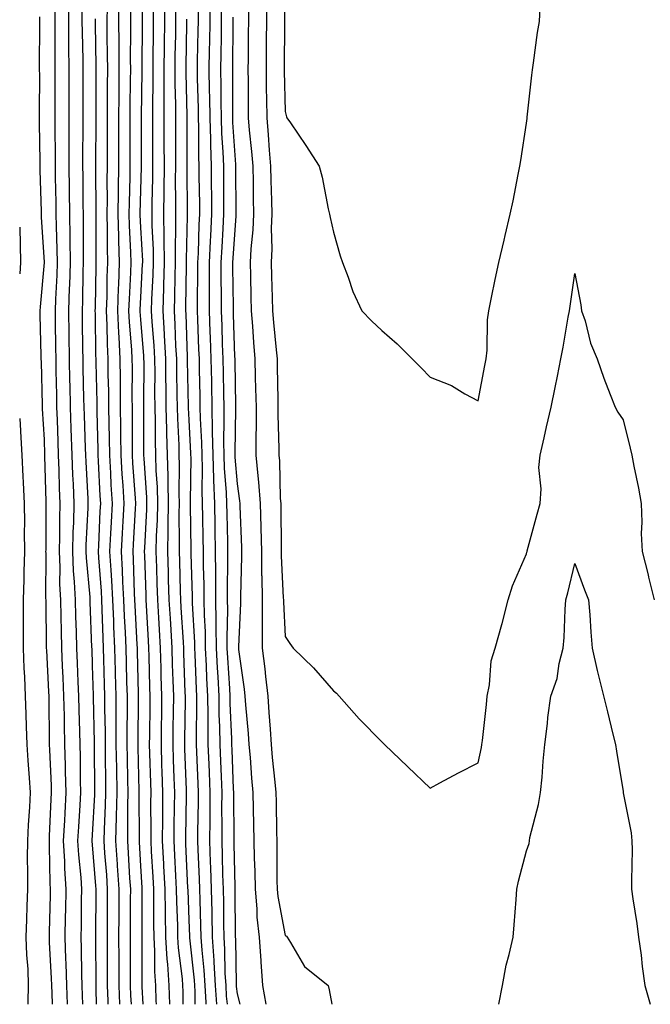
# Model space of a CAD drawing. Units: inches. Extents: x 1002803 to 1005443, y 7223978 to 7226618.
# Drawn here: x 1002803 to 1002934, y 7223978 to 7224182 of the extents above; entities that cross this region are included whole.
import ezdxf

# ---------------------------------------------------------------- set-up
doc = ezdxf.new("R2010")
doc.units = ezdxf.units.IN
doc.header["$MEASUREMENT"] = 0
doc.layers.add('Contour_10027223', color=7, linetype='Continuous', true_color=0xae64b8)

msp = doc.modelspace()

# ---------------------------------------------------------------- linework, layer by layer
at = {"layer": 'Contour_10027223'}
for points in [[(1002828.47, 7224191.51, 3113), (1002828.36, 7224182.23, 3113), (1002828.36, 7224181.61, 3113), (1002828.3, 7224172.17, 3113), (1002828.29, 7224171.92, 3113), (1002828.3, 7224171.67, 3113), (1002828.17, 7224162.04, 3113), (1002828.17, 7224161.8, 3113), (1002828.2, 7224152.06, 3113), (1002828.2, 7224151.78, 3113), (1002828.05, 7224146.94, 3113), (1002827.91, 7224142.06, 3113), (1002827.91, 7224141.92, 3113), (1002827.91, 7224141.78, 3113), (1002828.05, 7224139.21, 3113), (1002828.42, 7224132.29, 3113), (1002828.42, 7224131.92, 3113), (1002828.41, 7224131.57, 3113), (1002828.05, 7224124.75, 3113), (1002827.9, 7224122.06, 3113), (1002827.9, 7224121.92, 3113), (1002827.9, 7224121.78, 3113), (1002828.05, 7224120.08, 3113), (1002828.67, 7224112.53, 3113), (1002828.69, 7224111.92, 3113), (1002828.7, 7224111.28, 3113), (1002828.67, 7224102.55, 3113), (1002828.68, 7224101.92, 3113), (1002828.69, 7224101.28, 3113), (1002828.67, 7224092.55, 3113), (1002828.69, 7224091.92, 3113), (1002828.71, 7224091.26, 3113), (1002829.27, 7224083.13, 3113), (1002829.3, 7224081.92, 3113), (1002829.27, 7224080.69, 3113), (1002828.83, 7224072.7, 3113), (1002828.81, 7224071.92, 3113), (1002828.84, 7224071.12, 3113), (1002829.11, 7224062.99, 3113), (1002829.15, 7224061.92, 3113), (1002829.22, 7224060.75, 3113), (1002829.62, 7224053.48, 3113), (1002829.71, 7224051.92, 3113), (1002829.76, 7224050.2, 3113), (1002829.92, 7224043.8, 3113), (1002829.98, 7224041.92, 3113), (1002829.95, 7224040.01, 3113), (1002829.88, 7224033.76, 3113), (1002829.86, 7224031.92, 3113), (1002829.92, 7224030.05, 3113), (1002830.09, 7224023.95, 3113), (1002830.16, 7224021.92, 3113), (1002830.14, 7224019.83, 3113), (1002830.17, 7224014.03, 3113), (1002830.15, 7224011.92, 3113), (1002830.27, 7224009.69, 3113), (1002830.56, 7224004.44, 3113), (1002830.7, 7224001.92, 3113), (1002830.74, 7223999.22, 3113), (1002830.73, 7223994.6, 3113), (1002830.77, 7223991.92, 3113), (1002830.94, 7223989.03, 3113), (1002830.94, 7223984.81, 3113), (1002831.13, 7223981.92, 3113), (1002831.24, 7223978.74, 3113), (1002831.29, 7223978, 3113)], [(1002857.73, 7224191.59, 3124), (1002857.85, 7224182.12, 3124), (1002857.85, 7224181.72, 3124), (1002857.84, 7224172.13, 3124), (1002857.84, 7224171.71, 3124), (1002858.05, 7224163.23, 3124), (1002858.31, 7224162.17, 3124), (1002858.38, 7224161.92, 3124), (1002859.09, 7224160.88, 3124), (1002862.3, 7224156.18, 3124), (1002865.09, 7224151.92, 3124), (1002865.72, 7224149.6, 3124), (1002866.94, 7224143.03, 3124), (1002867.2, 7224141.92, 3124), (1002867.35, 7224141.22, 3124), (1002868.05, 7224138.23, 3124), (1002869.4, 7224133.27, 3124), (1002869.92, 7224131.92, 3124), (1002871.08, 7224128.89, 3124), (1002872.05, 7224125.92, 3124), (1002873.92, 7224121.92, 3124), (1002875.94, 7224119.81, 3124), (1002878.05, 7224117.78, 3124), (1002881.2, 7224115.06, 3124), (1002884.33, 7224111.92, 3124), (1002886.2, 7224110.06, 3124), (1002888.05, 7224108.09, 3124), (1002892.52, 7224106.39, 3124), (1002895.29, 7224104.69, 3124), (1002898.05, 7224103.19, 3124), (1002899.41, 7224110.57, 3124), (1002899.68, 7224111.92, 3124), (1002899.87, 7224113.74, 3124), (1002899.97, 7224120.01, 3124), (1002900.21, 7224121.92, 3124), (1002900.78, 7224124.65, 3124), (1002901.54, 7224128.42, 3124), (1002902.31, 7224131.92, 3124), (1002903.41, 7224136.57, 3124), (1002903.63, 7224137.51, 3124), (1002904.68, 7224141.92, 3124), (1002905.28, 7224144.69, 3124), (1002906.31, 7224150.18, 3124), (1002906.66, 7224151.92, 3124), (1002906.89, 7224153.09, 3124), (1002908.05, 7224160.85, 3124), (1002908.16, 7224161.82, 3124), (1002908.17, 7224161.92, 3124), (1002908.19, 7224162.06, 3124), (1002909.15, 7224170.81, 3124), (1002909.28, 7224171.92, 3124), (1002909.51, 7224173.37, 3124), (1002910.34, 7224179.62, 3124), (1002910.73, 7224181.92, 3124), (1002910.89, 7224184.77, 3124)], [(1002813.08, 7224186.88, 3107), (1002813.09, 7224181.92, 3107), (1002813.13, 7224177, 3107), (1002813.14, 7224176.84, 3107), (1002813.19, 7224171.92, 3107), (1002813.17, 7224167.04, 3107), (1002813.17, 7224166.8, 3107), (1002813.16, 7224161.92, 3107), (1002813.17, 7224157.04, 3107), (1002813.17, 7224156.8, 3107), (1002813.18, 7224151.92, 3107), (1002813.25, 7224147.12, 3107), (1002813.25, 7224146.72, 3107), (1002813.31, 7224141.92, 3107), (1002813.39, 7224137.27, 3107), (1002813.39, 7224136.59, 3107), (1002813.46, 7224131.92, 3107), (1002813.29, 7224127.17, 3107), (1002813.28, 7224126.69, 3107), (1002813.12, 7224121.92, 3107), (1002813.19, 7224117.06, 3107), (1002813.19, 7224116.78, 3107), (1002813.26, 7224111.92, 3107), (1002813.35, 7224107.21, 3107), (1002813.37, 7224106.61, 3107), (1002813.46, 7224101.92, 3107), (1002813.62, 7224097.49, 3107), (1002813.8, 7224091.92, 3107), (1002813.97, 7224087.84, 3107), (1002814.08, 7224085.9, 3107), (1002814.24, 7224081.92, 3107), (1002814.12, 7224077.99, 3107), (1002814.03, 7224075.94, 3107), (1002813.92, 7224071.92, 3107), (1002814.09, 7224067.96, 3107), (1002814.31, 7224065.65, 3107), (1002814.5, 7224061.92, 3107), (1002814.57, 7224058.44, 3107), (1002814.7, 7224055.28, 3107), (1002814.78, 7224051.92, 3107), (1002814.92, 7224048.8, 3107), (1002815.06, 7224044.91, 3107), (1002815.19, 7224041.92, 3107), (1002815.25, 7224039.13, 3107), (1002815.38, 7224034.58, 3107), (1002815.44, 7224031.92, 3107), (1002815.5, 7224029.38, 3107), (1002815.53, 7224024.44, 3107), (1002815.59, 7224021.92, 3107), (1002815.44, 7224019.32, 3107), (1002815.16, 7224014.81, 3107), (1002815, 7224011.92, 3107), (1002815.17, 7224009.03, 3107), (1002815.65, 7224004.32, 3107), (1002815.79, 7224001.92, 3107), (1002815.76, 7223999.62, 3107), (1002815.71, 7223994.26, 3107), (1002815.67, 7223991.92, 3107), (1002815.74, 7223989.62, 3107), (1002815.79, 7223984.19, 3107), (1002815.86, 7223981.92, 3107), (1002815.93, 7223979.81, 3107), (1002815.99, 7223978, 3107)], [(1002823.56, 7224186.41, 3111), (1002823.5, 7224181.92, 3111), (1002823.53, 7224177.41, 3111), (1002823.53, 7224176.45, 3111), (1002823.56, 7224171.92, 3111), (1002823.52, 7224167.39, 3111), (1002823.51, 7224166.47, 3111), (1002823.48, 7224161.92, 3111), (1002823.47, 7224157.33, 3111), (1002823.47, 7224156.51, 3111), (1002823.46, 7224151.92, 3111), (1002823.41, 7224147.29, 3111), (1002823.39, 7224146.57, 3111), (1002823.34, 7224141.92, 3111), (1002823.46, 7224137.33, 3111), (1002823.5, 7224136.47, 3111), (1002823.62, 7224131.92, 3111), (1002823.45, 7224127.31, 3111), (1002823.41, 7224126.57, 3111), (1002823.25, 7224121.92, 3111), (1002823.46, 7224117.33, 3111), (1002823.54, 7224116.43, 3111), (1002823.76, 7224111.92, 3111), (1002823.81, 7224107.68, 3111), (1002823.8, 7224106.16, 3111), (1002823.84, 7224101.92, 3111), (1002823.9, 7224097.76, 3111), (1002823.89, 7224096.08, 3111), (1002823.95, 7224091.92, 3111), (1002824.17, 7224088.03, 3111), (1002824.34, 7224085.63, 3111), (1002824.55, 7224081.92, 3111), (1002824.37, 7224078.25, 3111), (1002824.22, 7224075.75, 3111), (1002824.04, 7224071.92, 3111), (1002824.25, 7224068.11, 3111), (1002824.33, 7224065.63, 3111), (1002824.53, 7224061.92, 3111), (1002824.67, 7224058.54, 3111), (1002824.85, 7224055.12, 3111), (1002824.98, 7224051.92, 3111), (1002825.06, 7224048.93, 3111), (1002825.16, 7224044.81, 3111), (1002825.24, 7224041.92, 3111), (1002825.25, 7224039.13, 3111), (1002825.2, 7224034.77, 3111), (1002825.22, 7224031.92, 3111), (1002825.26, 7224029.13, 3111), (1002825.37, 7224024.6, 3111), (1002825.41, 7224021.92, 3111), (1002825.35, 7224019.22, 3111), (1002825.37, 7224014.6, 3111), (1002825.31, 7224011.92, 3111), (1002825.48, 7224009.36, 3111), (1002825.77, 7224004.19, 3111), (1002825.93, 7224001.92, 3111), (1002825.92, 7223999.79, 3111), (1002825.91, 7223994.07, 3111), (1002825.9, 7223991.92, 3111), (1002825.91, 7223989.77, 3111), (1002825.89, 7223984.07, 3111), (1002825.9, 7223981.92, 3111), (1002825.98, 7223979.85, 3111), (1002826.08, 7223978, 3111)], [(1002833.01, 7224186.88, 3115), (1002832.98, 7224181.92, 3115), (1002832.91, 7224177.06, 3115), (1002832.91, 7224176.78, 3115), (1002832.84, 7224171.92, 3115), (1002832.87, 7224167.1, 3115), (1002832.87, 7224166.74, 3115), (1002832.9, 7224161.92, 3115), (1002832.9, 7224156.78, 3115), (1002832.91, 7224151.92, 3115), (1002832.87, 7224147.1, 3115), (1002832.85, 7224146.72, 3115), (1002832.82, 7224141.92, 3115), (1002832.88, 7224137.1, 3115), (1002832.9, 7224136.76, 3115), (1002832.96, 7224131.92, 3115), (1002832.82, 7224127.15, 3115), (1002832.79, 7224126.65, 3115), (1002832.63, 7224121.92, 3115), (1002832.91, 7224117.06, 3115), (1002832.93, 7224116.8, 3115), (1002833.21, 7224111.92, 3115), (1002833.25, 7224107.12, 3115), (1002833.26, 7224106.71, 3115), (1002833.29, 7224101.92, 3115), (1002833.41, 7224097.29, 3115), (1002833.45, 7224096.51, 3115), (1002833.58, 7224091.92, 3115), (1002833.69, 7224087.56, 3115), (1002833.67, 7224086.3, 3115), (1002833.79, 7224081.92, 3115), (1002833.7, 7224077.56, 3115), (1002833.71, 7224076.26, 3115), (1002833.63, 7224071.92, 3115), (1002833.76, 7224067.62, 3115), (1002833.8, 7224066.16, 3115), (1002833.94, 7224061.92, 3115), (1002834.16, 7224058.03, 3115), (1002834.3, 7224055.67, 3115), (1002834.51, 7224051.92, 3115), (1002834.62, 7224048.5, 3115), (1002834.74, 7224045.22, 3115), (1002834.85, 7224041.92, 3115), (1002834.8, 7224038.68, 3115), (1002834.76, 7224035.22, 3115), (1002834.71, 7224031.92, 3115), (1002834.82, 7224028.7, 3115), (1002834.96, 7224025.01, 3115), (1002835.07, 7224021.92, 3115), (1002835.04, 7224018.91, 3115), (1002834.96, 7224015.01, 3115), (1002834.94, 7224011.92, 3115), (1002835.1, 7224008.97, 3115), (1002835.31, 7224004.67, 3115), (1002835.44, 7224001.92, 3115), (1002835.49, 7223999.36, 3115), (1002835.68, 7223994.3, 3115), (1002835.72, 7223991.92, 3115), (1002835.84, 7223989.71, 3115), (1002836.65, 7223983.31, 3115), (1002836.75, 7223981.92, 3115), (1002836.79, 7223980.67, 3115), (1002836.81, 7223978, 3115)], [(1002842.39, 7224186.26, 3119), (1002842.38, 7224181.92, 3119), (1002842.31, 7224177.66, 3119), (1002842.28, 7224176.14, 3119), (1002842.22, 7224171.92, 3119), (1002842.27, 7224167.7, 3119), (1002842.31, 7224166.18, 3119), (1002842.37, 7224161.92, 3119), (1002842.51, 7224157.45, 3119), (1002842.51, 7224156.37, 3119), (1002842.67, 7224151.92, 3119), (1002842.71, 7224147.27, 3119), (1002842.72, 7224146.59, 3119), (1002842.75, 7224141.92, 3119), (1002842.53, 7224137.45, 3119), (1002842.5, 7224136.37, 3119), (1002842.29, 7224131.92, 3119), (1002842.3, 7224127.68, 3119), (1002842.28, 7224126.16, 3119), (1002842.28, 7224121.92, 3119), (1002842.43, 7224117.55, 3119), (1002842.47, 7224116.35, 3119), (1002842.63, 7224111.92, 3119), (1002842.72, 7224107.25, 3119), (1002842.73, 7224106.61, 3119), (1002842.82, 7224101.92, 3119), (1002842.91, 7224097.06, 3119), (1002842.92, 7224096.8, 3119), (1002843.02, 7224091.92, 3119), (1002843.17, 7224087.04, 3119), (1002843.19, 7224086.78, 3119), (1002843.35, 7224081.92, 3119), (1002843.43, 7224077.29, 3119), (1002843.45, 7224076.53, 3119), (1002843.53, 7224071.92, 3119), (1002843.57, 7224067.45, 3119), (1002843.56, 7224066.41, 3119), (1002843.6, 7224061.92, 3119), (1002843.67, 7224057.55, 3119), (1002843.64, 7224056.33, 3119), (1002843.7, 7224051.92, 3119), (1002843.91, 7224047.78, 3119), (1002844.04, 7224045.94, 3119), (1002844.24, 7224041.92, 3119), (1002844.29, 7224038.15, 3119), (1002844.4, 7224035.57, 3119), (1002844.46, 7224031.92, 3119), (1002844.59, 7224028.46, 3119), (1002844.72, 7224025.24, 3119), (1002844.86, 7224021.92, 3119), (1002844.84, 7224018.72, 3119), (1002844.88, 7224015.08, 3119), (1002844.87, 7224011.92, 3119), (1002844.97, 7224008.83, 3119), (1002845.04, 7224004.93, 3119), (1002845.15, 7224001.92, 3119), (1002845.21, 7223999.09, 3119), (1002845.24, 7223994.73, 3119), (1002845.3, 7223991.92, 3119), (1002845.46, 7223989.34, 3119), (1002845.54, 7223984.44, 3119), (1002845.69, 7223981.92, 3119), (1002845.82, 7223979.69, 3119), (1002846.03, 7223978, 3119)], [(1002854.12, 7224185.85, 3123), (1002854.12, 7224181.92, 3123), (1002854.1, 7224177.97, 3123), (1002854.09, 7224175.87, 3123), (1002854.08, 7224171.92, 3123), (1002854.11, 7224167.99, 3123), (1002854.17, 7224165.81, 3123), (1002854.21, 7224161.92, 3123), (1002854.52, 7224158.4, 3123), (1002854.73, 7224155.24, 3123), (1002855.01, 7224151.92, 3123), (1002855.06, 7224148.93, 3123), (1002855.2, 7224144.77, 3123), (1002855.25, 7224141.92, 3123), (1002855.13, 7224139.01, 3123), (1002855.23, 7224134.73, 3123), (1002855.1, 7224131.92, 3123), (1002855.18, 7224129.05, 3123), (1002855.34, 7224124.63, 3123), (1002855.41, 7224121.92, 3123), (1002855.61, 7224119.48, 3123), (1002856.18, 7224113.8, 3123), (1002856.33, 7224111.92, 3123), (1002856.37, 7224110.24, 3123), (1002856.48, 7224103.5, 3123), (1002856.51, 7224101.92, 3123), (1002856.52, 7224100.38, 3123), (1002856.74, 7224093.23, 3123), (1002856.74, 7224091.92, 3123), (1002856.85, 7224090.73, 3123), (1002857.01, 7224082.96, 3123), (1002857.09, 7224081.92, 3123), (1002857.11, 7224080.98, 3123), (1002857.18, 7224072.8, 3123), (1002857.2, 7224071.92, 3123), (1002857.21, 7224071.08, 3123), (1002857.63, 7224062.33, 3123), (1002857.64, 7224061.92, 3123), (1002857.64, 7224061.51, 3123), (1002858.05, 7224054.32, 3123), (1002859, 7224052.86, 3123), (1002859.68, 7224051.92, 3123), (1002863.92, 7224047.78, 3123), (1002868.05, 7224043.03, 3123), (1002868.66, 7224042.53, 3123), (1002869.23, 7224041.92, 3123), (1002873.38, 7224037.25, 3123), (1002878.05, 7224032.45, 3123), (1002878.32, 7224032.19, 3123), (1002878.6, 7224031.92, 3123), (1002883.41, 7224027.29, 3123), (1002888.05, 7224022.88, 3123), (1002890.1, 7224023.97, 3123), (1002893.94, 7224026.02, 3123), (1002898.05, 7224028.13, 3123), (1002898.72, 7224031.26, 3123), (1002898.81, 7224031.92, 3123), (1002898.89, 7224032.76, 3123), (1002899.75, 7224040.22, 3123), (1002899.9, 7224041.92, 3123), (1002900.38, 7224044.26, 3123), (1002900.7, 7224049.26, 3123), (1002901.53, 7224051.92, 3123), (1002902.91, 7224056.78, 3123), (1002902.98, 7224057, 3123), (1002904.22, 7224061.92, 3123), (1002905.12, 7224064.85, 3123), (1002908.05, 7224071.49, 3123), (1002908.14, 7224071.82, 3123), (1002908.17, 7224071.92, 3123), (1002908.21, 7224072.08, 3123), (1002910.25, 7224079.73, 3123), (1002910.85, 7224081.92, 3123), (1002911.05, 7224084.93, 3123), (1002910.61, 7224089.36, 3123), (1002910.84, 7224091.92, 3123), (1002911.67, 7224095.55, 3123), (1002912.17, 7224097.8, 3123), (1002913.13, 7224101.92, 3123), (1002913.99, 7224105.98, 3123), (1002914.45, 7224108.31, 3123), (1002915.18, 7224111.92, 3123), (1002915.61, 7224114.36, 3123), (1002916.69, 7224120.55, 3123), (1002916.94, 7224121.92, 3123), (1002917.09, 7224122.88, 3123), (1002918.05, 7224129.65, 3123), (1002919.27, 7224123.13, 3123), (1002919.47, 7224121.92, 3123), (1002920.17, 7224119.81, 3123), (1002921.31, 7224115.18, 3123), (1002922.7, 7224111.92, 3123), (1002924.08, 7224107.94, 3123), (1002925.4, 7224104.56, 3123), (1002926.39, 7224101.92, 3123), (1002926.96, 7224100.83, 3123), (1002928.05, 7224099.26, 3123), (1002929.52, 7224093.4, 3123), (1002929.88, 7224091.92, 3123), (1002930.29, 7224089.69, 3123), (1002931.22, 7224085.1, 3123), (1002931.77, 7224081.92, 3123), (1002931.92, 7224078.05, 3123), (1002931.82, 7224075.69, 3123), (1002931.98, 7224071.92, 3123), (1002933.22, 7224067.1, 3123), (1002933.32, 7224066.65, 3123), (1002934.48, 7224061.92, 3123)], [(1002810.28, 7224184.15, 3106), (1002810.28, 7224181.92, 3106), (1002810.3, 7224179.67, 3106), (1002810.28, 7224174.15, 3106), (1002810.3, 7224171.92, 3106), (1002810.29, 7224169.67, 3106), (1002810.26, 7224164.13, 3106), (1002810.26, 7224159.71, 3106), (1002810.33, 7224154.21, 3106), (1002810.34, 7224151.92, 3106), (1002810.36, 7224149.6, 3106), (1002810.46, 7224144.34, 3106), (1002810.5, 7224141.92, 3106), (1002810.54, 7224139.44, 3106), (1002810.72, 7224134.58, 3106), (1002810.76, 7224131.92, 3106), (1002810.67, 7224129.3, 3106), (1002810.4, 7224124.28, 3106), (1002810.32, 7224121.92, 3106), (1002810.35, 7224119.62, 3106), (1002810.42, 7224114.3, 3106), (1002810.46, 7224111.92, 3106), (1002810.51, 7224109.46, 3106), (1002810.59, 7224104.46, 3106), (1002810.64, 7224101.92, 3106), (1002810.73, 7224099.24, 3106), (1002810.89, 7224094.75, 3106), (1002810.99, 7224091.92, 3106), (1002811.11, 7224088.85, 3106), (1002811.2, 7224085.08, 3106), (1002811.33, 7224081.92, 3106), (1002811.24, 7224078.72, 3106), (1002811.23, 7224075.1, 3106), (1002811.15, 7224071.92, 3106), (1002811.29, 7224068.68, 3106), (1002811.28, 7224065.14, 3106), (1002811.44, 7224061.92, 3106), (1002811.52, 7224058.44, 3106), (1002811.56, 7224055.42, 3106), (1002811.64, 7224051.92, 3106), (1002811.81, 7224048.17, 3106), (1002811.94, 7224045.81, 3106), (1002812.1, 7224041.92, 3106), (1002812.19, 7224037.78, 3106), (1002812.21, 7224036.08, 3106), (1002812.29, 7224031.92, 3106), (1002812.4, 7224027.56, 3106), (1002812.45, 7224026.31, 3106), (1002812.55, 7224021.92, 3106), (1002812.33, 7224017.64, 3106), (1002812.26, 7224016.14, 3106), (1002812.03, 7224011.92, 3106), (1002812.28, 7224007.7, 3106), (1002812.3, 7224006.18, 3106), (1002812.56, 7224001.92, 3106), (1002812.48, 7223997.49, 3106), (1002812.45, 7223996.31, 3106), (1002812.38, 7223991.92, 3106), (1002812.52, 7223987.45, 3106), (1002812.58, 7223986.45, 3106), (1002812.73, 7223981.92, 3106), (1002812.85, 7223978, 3106)], [(1002815.89, 7224184.07, 3108), (1002815.89, 7224181.92, 3108), (1002815.91, 7224179.79, 3108), (1002816.06, 7224173.91, 3108), (1002816.08, 7224171.92, 3108), (1002816.07, 7224169.95, 3108), (1002816.07, 7224163.91, 3108), (1002816.06, 7224161.92, 3108), (1002816.06, 7224159.93, 3108), (1002816.02, 7224153.95, 3108), (1002816.02, 7224151.92, 3108), (1002816.05, 7224149.91, 3108), (1002816.11, 7224143.85, 3108), (1002816.14, 7224141.92, 3108), (1002816.17, 7224140.05, 3108), (1002816.14, 7224133.83, 3108), (1002816.17, 7224131.92, 3108), (1002816.1, 7224129.97, 3108), (1002815.98, 7224123.99, 3108), (1002815.91, 7224121.92, 3108), (1002815.94, 7224119.81, 3108), (1002816.02, 7224113.95, 3108), (1002816.05, 7224111.92, 3108), (1002816.09, 7224109.97, 3108), (1002816.25, 7224103.72, 3108), (1002816.29, 7224101.92, 3108), (1002816.35, 7224100.22, 3108), (1002816.58, 7224093.38, 3108), (1002816.62, 7224091.92, 3108), (1002816.68, 7224090.55, 3108), (1002817.1, 7224082.86, 3108), (1002817.14, 7224081.92, 3108), (1002817.11, 7224080.98, 3108), (1002816.72, 7224073.25, 3108), (1002816.68, 7224071.92, 3108), (1002816.74, 7224070.61, 3108), (1002817.52, 7224062.45, 3108), (1002817.55, 7224061.92, 3108), (1002817.56, 7224061.43, 3108), (1002817.91, 7224052.06, 3108), (1002817.92, 7224051.92, 3108), (1002817.92, 7224051.8, 3108), (1002818.05, 7224048.31, 3108), (1002818.22, 7224042.1, 3108), (1002818.23, 7224041.92, 3108), (1002818.23, 7224041.74, 3108), (1002818.44, 7224032.31, 3108), (1002818.44, 7224031.53, 3108), (1002818.48, 7224022.35, 3108), (1002818.48, 7224021.92, 3108), (1002818.47, 7224021.49, 3108), (1002818.05, 7224013.19, 3108), (1002817.97, 7224012, 3108), (1002817.97, 7224011.92, 3108), (1002817.97, 7224011.84, 3108), (1002818.05, 7224011.1, 3108), (1002818.72, 7224002.6, 3108), (1002818.77, 7224001.92, 3108), (1002818.77, 7224001.2, 3108), (1002818.71, 7223992.58, 3108), (1002818.7, 7223991.92, 3108), (1002818.7, 7223991.26, 3108), (1002818.77, 7223982.64, 3108), (1002818.77, 7223981.92, 3108), (1002818.8, 7223981.16, 3108), (1002818.88, 7223978, 3108)], [(1002821.1, 7224184.97, 3110), (1002821.06, 7224181.92, 3110), (1002821.08, 7224178.89, 3110), (1002821.16, 7224175.03, 3110), (1002821.17, 7224171.92, 3110), (1002821.16, 7224168.81, 3110), (1002821.16, 7224165.03, 3110), (1002821.13, 7224161.92, 3110), (1002821.13, 7224158.85, 3110), (1002821.1, 7224154.97, 3110), (1002821.1, 7224151.92, 3110), (1002821.06, 7224148.91, 3110), (1002821.1, 7224144.97, 3110), (1002821.07, 7224141.92, 3110), (1002821.14, 7224138.83, 3110), (1002821.13, 7224134.99, 3110), (1002821.19, 7224131.92, 3110), (1002821.09, 7224128.87, 3110), (1002821.03, 7224124.89, 3110), (1002820.92, 7224121.92, 3110), (1002821.06, 7224118.91, 3110), (1002821.11, 7224114.99, 3110), (1002821.26, 7224111.92, 3110), (1002821.29, 7224108.68, 3110), (1002821.37, 7224105.24, 3110), (1002821.41, 7224101.92, 3110), (1002821.45, 7224098.52, 3110), (1002821.54, 7224095.42, 3110), (1002821.59, 7224091.92, 3110), (1002821.8, 7224088.17, 3110), (1002821.91, 7224085.79, 3110), (1002822.13, 7224081.92, 3110), (1002821.94, 7224078.03, 3110), (1002821.84, 7224075.71, 3110), (1002821.64, 7224071.92, 3110), (1002821.86, 7224068.11, 3110), (1002822.03, 7224065.9, 3110), (1002822.25, 7224061.92, 3110), (1002822.42, 7224057.55, 3110), (1002822.45, 7224056.33, 3110), (1002822.64, 7224051.92, 3110), (1002822.76, 7224047.21, 3110), (1002822.78, 7224046.65, 3110), (1002822.89, 7224041.92, 3110), (1002822.92, 7224037.04, 3110), (1002822.93, 7224036.8, 3110), (1002822.95, 7224031.92, 3110), (1002823.03, 7224026.94, 3110), (1002823.03, 7224026.9, 3110), (1002823.1, 7224021.92, 3110), (1002822.99, 7224016.98, 3110), (1002822.98, 7224016.86, 3110), (1002822.86, 7224011.92, 3110), (1002823.21, 7224007.08, 3110), (1002823.22, 7224006.74, 3110), (1002823.55, 7224001.92, 3110), (1002823.53, 7223997.39, 3110), (1002823.52, 7223996.45, 3110), (1002823.5, 7223991.92, 3110), (1002823.52, 7223987.39, 3110), (1002823.51, 7223986.45, 3110), (1002823.53, 7223981.92, 3110), (1002823.68, 7223978, 3110)], [(1002825.97, 7224184.01, 3112), (1002825.94, 7224181.92, 3112), (1002825.95, 7224179.83, 3112), (1002825.92, 7224174.05, 3112), (1002825.93, 7224171.92, 3112), (1002825.92, 7224169.79, 3112), (1002825.83, 7224164.13, 3112), (1002825.82, 7224161.92, 3112), (1002825.81, 7224159.69, 3112), (1002825.83, 7224154.15, 3112), (1002825.82, 7224151.92, 3112), (1002825.8, 7224149.67, 3112), (1002825.66, 7224144.32, 3112), (1002825.63, 7224141.92, 3112), (1002825.69, 7224139.56, 3112), (1002825.98, 7224133.99, 3112), (1002826.03, 7224131.92, 3112), (1002825.95, 7224129.83, 3112), (1002825.66, 7224124.32, 3112), (1002825.57, 7224121.92, 3112), (1002825.69, 7224119.56, 3112), (1002826.17, 7224113.8, 3112), (1002826.27, 7224111.92, 3112), (1002826.28, 7224110.16, 3112), (1002826.26, 7224103.7, 3112), (1002826.28, 7224101.92, 3112), (1002826.3, 7224100.18, 3112), (1002826.29, 7224093.68, 3112), (1002826.31, 7224091.92, 3112), (1002826.41, 7224090.28, 3112), (1002826.91, 7224083.05, 3112), (1002826.98, 7224081.92, 3112), (1002826.92, 7224080.79, 3112), (1002826.5, 7224073.46, 3112), (1002826.42, 7224071.92, 3112), (1002826.51, 7224070.38, 3112), (1002826.74, 7224063.23, 3112), (1002826.82, 7224061.92, 3112), (1002826.86, 7224060.73, 3112), (1002827.3, 7224052.68, 3112), (1002827.33, 7224051.92, 3112), (1002827.35, 7224051.22, 3112), (1002827.56, 7224042.41, 3112), (1002827.57, 7224041.92, 3112), (1002827.57, 7224041.45, 3112), (1002827.47, 7224032.51, 3112), (1002827.47, 7224031.92, 3112), (1002827.48, 7224031.35, 3112), (1002827.72, 7224022.25, 3112), (1002827.72, 7224021.59, 3112), (1002827.76, 7224012.21, 3112), (1002827.75, 7224011.92, 3112), (1002827.77, 7224011.65, 3112), (1002828.05, 7224006.72, 3112), (1002828.3, 7224002.17, 3112), (1002828.31, 7224001.92, 3112), (1002828.32, 7224001.65, 3112), (1002828.3, 7223992.17, 3112), (1002828.3, 7223991.92, 3112), (1002828.32, 7223991.65, 3112), (1002828.3, 7223982.17, 3112), (1002828.31, 7223981.92, 3112), (1002828.32, 7223981.65, 3112), (1002828.55, 7223978, 3112)], [(1002830.69, 7224184.56, 3114), (1002830.67, 7224181.92, 3114), (1002830.64, 7224179.34, 3114), (1002830.61, 7224174.48, 3114), (1002830.57, 7224171.92, 3114), (1002830.59, 7224169.38, 3114), (1002830.52, 7224164.38, 3114), (1002830.53, 7224161.92, 3114), (1002830.54, 7224159.44, 3114), (1002830.55, 7224154.42, 3114), (1002830.55, 7224151.92, 3114), (1002830.53, 7224149.44, 3114), (1002830.37, 7224144.24, 3114), (1002830.35, 7224141.92, 3114), (1002830.39, 7224139.58, 3114), (1002830.66, 7224134.54, 3114), (1002830.69, 7224131.92, 3114), (1002830.61, 7224129.36, 3114), (1002830.34, 7224124.21, 3114), (1002830.27, 7224121.92, 3114), (1002830.4, 7224119.58, 3114), (1002830.8, 7224114.67, 3114), (1002830.95, 7224111.92, 3114), (1002830.98, 7224108.99, 3114), (1002830.97, 7224104.83, 3114), (1002830.99, 7224101.92, 3114), (1002831.07, 7224098.91, 3114), (1002831.06, 7224094.93, 3114), (1002831.14, 7224091.92, 3114), (1002831.22, 7224088.76, 3114), (1002831.46, 7224085.32, 3114), (1002831.55, 7224081.92, 3114), (1002831.48, 7224078.5, 3114), (1002831.29, 7224075.16, 3114), (1002831.21, 7224071.92, 3114), (1002831.32, 7224068.64, 3114), (1002831.44, 7224065.3, 3114), (1002831.55, 7224061.92, 3114), (1002831.76, 7224058.21, 3114), (1002831.9, 7224055.77, 3114), (1002832.11, 7224051.92, 3114), (1002832.24, 7224047.72, 3114), (1002832.28, 7224046.16, 3114), (1002832.42, 7224041.92, 3114), (1002832.36, 7224037.6, 3114), (1002832.34, 7224036.22, 3114), (1002832.29, 7224031.92, 3114), (1002832.42, 7224027.55, 3114), (1002832.46, 7224026.33, 3114), (1002832.61, 7224021.92, 3114), (1002832.58, 7224017.39, 3114), (1002832.58, 7224016.45, 3114), (1002832.55, 7224011.92, 3114), (1002832.8, 7224007.17, 3114), (1002832.83, 7224006.69, 3114), (1002833.07, 7224001.92, 3114), (1002833.15, 7223997.02, 3114), (1002833.16, 7223996.8, 3114), (1002833.25, 7223991.92, 3114), (1002833.51, 7223987.39, 3114), (1002833.65, 7223986.33, 3114), (1002833.94, 7223981.92, 3114), (1002834.07, 7223978, 3114)], [(1002835.31, 7224184.65, 3116), (1002835.29, 7224181.92, 3116), (1002835.26, 7224179.13, 3116), (1002835.16, 7224174.81, 3116), (1002835.12, 7224171.92, 3116), (1002835.14, 7224169.01, 3116), (1002835.26, 7224164.71, 3116), (1002835.27, 7224161.92, 3116), (1002835.28, 7224159.15, 3116), (1002835.27, 7224154.69, 3116), (1002835.27, 7224151.92, 3116), (1002835.25, 7224149.11, 3116), (1002835.3, 7224144.67, 3116), (1002835.28, 7224141.92, 3116), (1002835.32, 7224139.19, 3116), (1002835.19, 7224134.77, 3116), (1002835.23, 7224131.92, 3116), (1002835.14, 7224129.01, 3116), (1002835.09, 7224124.87, 3116), (1002834.99, 7224121.92, 3116), (1002835.17, 7224119.03, 3116), (1002835.32, 7224114.65, 3116), (1002835.47, 7224111.92, 3116), (1002835.49, 7224109.36, 3116), (1002835.58, 7224104.38, 3116), (1002835.61, 7224101.92, 3116), (1002835.67, 7224099.54, 3116), (1002835.96, 7224094.01, 3116), (1002836.01, 7224091.92, 3116), (1002836.07, 7224089.95, 3116), (1002835.99, 7224083.99, 3116), (1002836.04, 7224081.92, 3116), (1002836, 7224079.87, 3116), (1002836.07, 7224073.89, 3116), (1002836.03, 7224071.92, 3116), (1002836.09, 7224069.95, 3116), (1002836.27, 7224063.7, 3116), (1002836.33, 7224061.92, 3116), (1002836.42, 7224060.3, 3116), (1002836.85, 7224053.11, 3116), (1002836.92, 7224051.92, 3116), (1002836.96, 7224050.83, 3116), (1002837.25, 7224042.72, 3116), (1002837.28, 7224041.92, 3116), (1002837.26, 7224041.14, 3116), (1002837.15, 7224032.82, 3116), (1002837.14, 7224031.92, 3116), (1002837.17, 7224031.04, 3116), (1002837.5, 7224022.47, 3116), (1002837.52, 7224021.92, 3116), (1002837.52, 7224021.39, 3116), (1002837.35, 7224012.62, 3116), (1002837.34, 7224011.92, 3116), (1002837.38, 7224011.24, 3116), (1002837.81, 7224002.15, 3116), (1002837.83, 7224001.69, 3116), (1002838.05, 7223995.55, 3116), (1002838.18, 7223992.06, 3116), (1002838.18, 7223991.92, 3116), (1002838.19, 7223991.78, 3116), (1002839.14, 7223983.01, 3116), (1002839.21, 7223981.92, 3116), (1002839.28, 7223980.69, 3116), (1002839.29, 7223978, 3116)], [(1002839.98, 7224183.85, 3118), (1002839.97, 7224181.92, 3118), (1002839.95, 7224180.03, 3118), (1002839.81, 7224173.68, 3118), (1002839.79, 7224171.92, 3118), (1002839.81, 7224170.16, 3118), (1002839.97, 7224163.85, 3118), (1002840, 7224161.92, 3118), (1002840.07, 7224159.91, 3118), (1002840.06, 7224153.93, 3118), (1002840.13, 7224151.92, 3118), (1002840.15, 7224149.81, 3118), (1002840.23, 7224144.09, 3118), (1002840.24, 7224141.92, 3118), (1002840.14, 7224139.83, 3118), (1002839.96, 7224133.83, 3118), (1002839.88, 7224131.92, 3118), (1002839.88, 7224130.08, 3118), (1002839.81, 7224123.68, 3118), (1002839.81, 7224121.92, 3118), (1002839.87, 7224120.1, 3118), (1002840.09, 7224113.95, 3118), (1002840.16, 7224111.92, 3118), (1002840.2, 7224109.77, 3118), (1002840.32, 7224104.19, 3118), (1002840.36, 7224101.92, 3118), (1002840.4, 7224099.56, 3118), (1002840.68, 7224094.54, 3118), (1002840.73, 7224091.92, 3118), (1002840.8, 7224089.17, 3118), (1002840.75, 7224084.62, 3118), (1002840.83, 7224081.92, 3118), (1002840.88, 7224079.09, 3118), (1002840.94, 7224074.81, 3118), (1002840.99, 7224071.92, 3118), (1002841.02, 7224068.95, 3118), (1002841.14, 7224065.01, 3118), (1002841.17, 7224061.92, 3118), (1002841.21, 7224058.76, 3118), (1002841.42, 7224055.28, 3118), (1002841.47, 7224051.92, 3118), (1002841.64, 7224048.33, 3118), (1002841.74, 7224045.61, 3118), (1002841.93, 7224041.92, 3118), (1002841.99, 7224037.99, 3118), (1002841.96, 7224035.83, 3118), (1002842.01, 7224031.92, 3118), (1002842.18, 7224027.8, 3118), (1002842.25, 7224026.12, 3118), (1002842.42, 7224021.92, 3118), (1002842.4, 7224017.58, 3118), (1002842.37, 7224016.24, 3118), (1002842.35, 7224011.92, 3118), (1002842.5, 7224007.47, 3118), (1002842.55, 7224006.41, 3118), (1002842.7, 7224001.92, 3118), (1002842.81, 7223997.15, 3118), (1002842.83, 7223996.69, 3118), (1002842.92, 7223991.92, 3118), (1002843.24, 7223987.12, 3118), (1002843.25, 7223986.72, 3118), (1002843.53, 7223981.92, 3118), (1002843.76, 7223978, 3118)], [(1002844.78, 7224185.18, 3120), (1002844.77, 7224181.92, 3120), (1002844.72, 7224178.58, 3120), (1002844.69, 7224175.28, 3120), (1002844.64, 7224171.92, 3120), (1002844.69, 7224168.56, 3120), (1002844.68, 7224165.28, 3120), (1002844.73, 7224161.92, 3120), (1002844.84, 7224158.7, 3120), (1002845.1, 7224154.87, 3120), (1002845.21, 7224151.92, 3120), (1002845.23, 7224149.11, 3120), (1002845.25, 7224144.73, 3120), (1002845.27, 7224141.92, 3120), (1002845.12, 7224138.99, 3120), (1002844.86, 7224135.1, 3120), (1002844.71, 7224131.92, 3120), (1002844.71, 7224128.58, 3120), (1002844.75, 7224125.22, 3120), (1002844.76, 7224121.92, 3120), (1002844.87, 7224118.74, 3120), (1002844.98, 7224114.99, 3120), (1002845.09, 7224111.92, 3120), (1002845.15, 7224109.01, 3120), (1002845.22, 7224104.75, 3120), (1002845.28, 7224101.92, 3120), (1002845.33, 7224099.21, 3120), (1002845.27, 7224094.71, 3120), (1002845.32, 7224091.92, 3120), (1002845.39, 7224089.26, 3120), (1002845.79, 7224084.19, 3120), (1002845.86, 7224081.92, 3120), (1002845.9, 7224079.77, 3120), (1002846.04, 7224073.93, 3120), (1002846.07, 7224071.92, 3120), (1002846.09, 7224069.97, 3120), (1002846.01, 7224063.97, 3120), (1002846.03, 7224061.92, 3120), (1002846.06, 7224059.93, 3120), (1002845.91, 7224054.07, 3120), (1002845.94, 7224051.92, 3120), (1002846.04, 7224049.91, 3120), (1002846.47, 7224043.5, 3120), (1002846.55, 7224041.92, 3120), (1002846.57, 7224040.44, 3120), (1002846.88, 7224033.09, 3120), (1002846.9, 7224031.92, 3120), (1002846.94, 7224030.81, 3120), (1002847.27, 7224022.7, 3120), (1002847.3, 7224021.92, 3120), (1002847.3, 7224021.16, 3120), (1002847.39, 7224012.58, 3120), (1002847.39, 7224011.92, 3120), (1002847.41, 7224011.28, 3120), (1002847.57, 7224002.39, 3120), (1002847.59, 7224001.92, 3120), (1002847.6, 7224001.47, 3120), (1002847.66, 7223992.31, 3120), (1002847.67, 7223991.92, 3120), (1002847.7, 7223991.57, 3120), (1002847.83, 7223982.13, 3120), (1002847.84, 7223981.92, 3120), (1002847.85, 7223981.72, 3120), (1002848.05, 7223980.14, 3120), (1002848.64, 7223978, 3120)], [(1002850.39, 7224184.26, 3122), (1002850.39, 7224181.92, 3122), (1002850.38, 7224179.6, 3122), (1002850.33, 7224174.19, 3122), (1002850.31, 7224171.92, 3122), (1002850.34, 7224169.63, 3122), (1002850.33, 7224164.19, 3122), (1002850.34, 7224161.92, 3122), (1002850.57, 7224159.4, 3122), (1002851.06, 7224154.93, 3122), (1002851.31, 7224151.92, 3122), (1002851.37, 7224148.6, 3122), (1002851.38, 7224145.26, 3122), (1002851.44, 7224141.92, 3122), (1002851.31, 7224138.66, 3122), (1002850.87, 7224134.73, 3122), (1002850.74, 7224131.92, 3122), (1002850.81, 7224129.15, 3122), (1002850.92, 7224124.79, 3122), (1002851, 7224121.92, 3122), (1002851.25, 7224118.72, 3122), (1002851.46, 7224115.32, 3122), (1002851.73, 7224111.92, 3122), (1002851.82, 7224108.15, 3122), (1002851.9, 7224105.77, 3122), (1002851.99, 7224101.92, 3122), (1002852, 7224097.97, 3122), (1002851.93, 7224095.81, 3122), (1002851.94, 7224091.92, 3122), (1002852.32, 7224087.66, 3122), (1002852.5, 7224086.37, 3122), (1002852.85, 7224081.92, 3122), (1002852.96, 7224077, 3122), (1002852.97, 7224076.84, 3122), (1002853.08, 7224071.92, 3122), (1002853.14, 7224067.02, 3122), (1002853.15, 7224066.82, 3122), (1002853.22, 7224061.92, 3122), (1002853.23, 7224057.1, 3122), (1002853.26, 7224056.72, 3122), (1002853.26, 7224051.92, 3122), (1002853.78, 7224047.64, 3122), (1002853.94, 7224046.04, 3122), (1002854.42, 7224041.92, 3122), (1002854.66, 7224038.54, 3122), (1002854.89, 7224035.08, 3122), (1002855.12, 7224031.92, 3122), (1002855.35, 7224029.22, 3122), (1002855.89, 7224024.09, 3122), (1002856.09, 7224021.92, 3122), (1002856.13, 7224020.01, 3122), (1002856.24, 7224013.72, 3122), (1002856.28, 7224011.92, 3122), (1002856.31, 7224010.18, 3122), (1002856.32, 7224003.66, 3122), (1002856.35, 7224001.92, 3122), (1002856.5, 7224000.36, 3122), (1002858.05, 7223992.29, 3122), (1002858.27, 7223992.13, 3122), (1002858.4, 7223991.92, 3122), (1002859.14, 7223990.83, 3122), (1002862.01, 7223985.87, 3122), (1002866.95, 7223981.92, 3122), (1002867.11, 7223980.98, 3122), (1002867.68, 7223978, 3122)], [(1002807.1, 7224182.86, 3105), (1002807.12, 7224181.92, 3105), (1002807.11, 7224180.98, 3105), (1002807.06, 7224172.92, 3105), (1002807.05, 7224171.92, 3105), (1002807.07, 7224170.94, 3105), (1002807.01, 7224162.96, 3105), (1002807.02, 7224161.92, 3105), (1002807.02, 7224160.9, 3105), (1002807.18, 7224152.78, 3105), (1002807.18, 7224151.92, 3105), (1002807.2, 7224151.06, 3105), (1002807.44, 7224142.53, 3105), (1002807.45, 7224141.92, 3105), (1002807.46, 7224141.33, 3105), (1002808.05, 7224131.96, 3105), (1002808.05, 7224131.9, 3105), (1002807.23, 7224122.74, 3105), (1002807.17, 7224121.92, 3105), (1002807.19, 7224121.06, 3105), (1002807.4, 7224112.58, 3105), (1002807.41, 7224111.92, 3105), (1002807.42, 7224111.3, 3105), (1002807.64, 7224102.33, 3105), (1002807.65, 7224101.92, 3105), (1002807.67, 7224101.55, 3105), (1002808.05, 7224095.22, 3105), (1002808.17, 7224092.04, 3105), (1002808.17, 7224091.8, 3105), (1002808.41, 7224082.29, 3105), (1002808.43, 7224081.92, 3105), (1002808.42, 7224081.55, 3105), (1002808.38, 7224072.25, 3105), (1002808.37, 7224071.92, 3105), (1002808.39, 7224071.59, 3105), (1002808.37, 7224062.23, 3105), (1002808.38, 7224061.92, 3105), (1002808.39, 7224061.59, 3105), (1002808.49, 7224052.35, 3105), (1002808.5, 7224051.92, 3105), (1002808.52, 7224051.45, 3105), (1002808.98, 7224042.86, 3105), (1002809.02, 7224041.92, 3105), (1002809.04, 7224040.92, 3105), (1002809.11, 7224032.99, 3105), (1002809.13, 7224031.92, 3105), (1002809.16, 7224030.81, 3105), (1002809.49, 7224023.37, 3105), (1002809.52, 7224021.92, 3105), (1002809.45, 7224020.51, 3105), (1002809.13, 7224012.99, 3105), (1002809.08, 7224011.92, 3105), (1002809.13, 7224010.85, 3105), (1002809.25, 7224003.11, 3105), (1002809.32, 7224001.92, 3105), (1002809.3, 7224000.67, 3105), (1002809.1, 7223992.97, 3105), (1002809.09, 7223991.92, 3105), (1002809.12, 7223990.85, 3105), (1002809.53, 7223983.4, 3105), (1002809.58, 7223981.92, 3105), (1002809.63, 7223980.34, 3105), (1002809.71, 7223978, 3105)], [(1002818.63, 7224182.49, 3109), (1002818.62, 7224181.92, 3109), (1002818.63, 7224181.35, 3109), (1002818.79, 7224172.66, 3109), (1002818.8, 7224171.92, 3109), (1002818.79, 7224171.18, 3109), (1002818.79, 7224162.66, 3109), (1002818.78, 7224161.92, 3109), (1002818.78, 7224161.18, 3109), (1002818.72, 7224152.6, 3109), (1002818.72, 7224151.92, 3109), (1002818.71, 7224151.26, 3109), (1002818.79, 7224142.66, 3109), (1002818.78, 7224141.92, 3109), (1002818.8, 7224141.18, 3109), (1002818.76, 7224132.64, 3109), (1002818.78, 7224131.92, 3109), (1002818.76, 7224131.22, 3109), (1002818.62, 7224122.49, 3109), (1002818.6, 7224121.92, 3109), (1002818.62, 7224121.35, 3109), (1002818.73, 7224112.6, 3109), (1002818.76, 7224111.92, 3109), (1002818.77, 7224111.2, 3109), (1002818.96, 7224102.84, 3109), (1002818.97, 7224101.92, 3109), (1002818.98, 7224100.98, 3109), (1002819.2, 7224093.07, 3109), (1002819.22, 7224091.92, 3109), (1002819.29, 7224090.67, 3109), (1002819.62, 7224083.48, 3109), (1002819.71, 7224081.92, 3109), (1002819.63, 7224080.34, 3109), (1002819.32, 7224073.19, 3109), (1002819.26, 7224071.92, 3109), (1002819.33, 7224070.63, 3109), (1002819.87, 7224063.74, 3109), (1002819.96, 7224061.92, 3109), (1002820.04, 7224059.93, 3109), (1002820.21, 7224054.07, 3109), (1002820.3, 7224051.92, 3109), (1002820.35, 7224049.62, 3109), (1002820.5, 7224044.36, 3109), (1002820.56, 7224041.92, 3109), (1002820.57, 7224039.4, 3109), (1002820.69, 7224034.56, 3109), (1002820.7, 7224031.92, 3109), (1002820.74, 7224029.22, 3109), (1002820.76, 7224024.62, 3109), (1002820.79, 7224021.92, 3109), (1002820.74, 7224019.24, 3109), (1002820.48, 7224014.36, 3109), (1002820.42, 7224011.92, 3109), (1002820.6, 7224009.36, 3109), (1002820.96, 7224004.83, 3109), (1002821.16, 7224001.92, 3109), (1002821.15, 7223998.83, 3109), (1002821.12, 7223994.99, 3109), (1002821.11, 7223991.92, 3109), (1002821.12, 7223988.85, 3109), (1002821.14, 7223985.01, 3109), (1002821.15, 7223981.92, 3109), (1002821.27, 7223978.7, 3109), (1002821.29, 7223978, 3109)], [(1002837.6, 7224182.37, 3117), (1002837.6, 7224181.92, 3117), (1002837.59, 7224181.47, 3117), (1002837.41, 7224172.56, 3117), (1002837.4, 7224171.92, 3117), (1002837.41, 7224171.28, 3117), (1002837.64, 7224162.33, 3117), (1002837.64, 7224161.51, 3117), (1002837.63, 7224152.35, 3117), (1002837.63, 7224151.49, 3117), (1002837.74, 7224142.23, 3117), (1002837.74, 7224141.61, 3117), (1002837.49, 7224132.49, 3117), (1002837.49, 7224131.92, 3117), (1002837.48, 7224131.35, 3117), (1002837.39, 7224122.58, 3117), (1002837.37, 7224121.92, 3117), (1002837.41, 7224121.28, 3117), (1002837.71, 7224112.27, 3117), (1002837.73, 7224111.92, 3117), (1002837.73, 7224111.59, 3117), (1002837.91, 7224102.06, 3117), (1002837.91, 7224101.78, 3117), (1002838.05, 7224099.24, 3117), (1002838.42, 7224092.29, 3117), (1002838.43, 7224091.92, 3117), (1002838.44, 7224091.53, 3117), (1002838.3, 7224082.17, 3117), (1002838.31, 7224081.92, 3117), (1002838.32, 7224081.65, 3117), (1002838.44, 7224072.31, 3117), (1002838.45, 7224071.92, 3117), (1002838.45, 7224071.51, 3117), (1002838.72, 7224062.6, 3117), (1002838.73, 7224061.92, 3117), (1002838.74, 7224061.22, 3117), (1002839.22, 7224053.09, 3117), (1002839.23, 7224051.92, 3117), (1002839.3, 7224050.67, 3117), (1002839.54, 7224043.42, 3117), (1002839.62, 7224041.92, 3117), (1002839.64, 7224040.32, 3117), (1002839.55, 7224033.42, 3117), (1002839.57, 7224031.92, 3117), (1002839.64, 7224030.34, 3117), (1002839.9, 7224023.78, 3117), (1002839.97, 7224021.92, 3117), (1002839.96, 7224020.01, 3117), (1002839.84, 7224013.7, 3117), (1002839.83, 7224011.92, 3117), (1002839.89, 7224010.08, 3117), (1002840.19, 7224004.05, 3117), (1002840.26, 7224001.92, 3117), (1002840.31, 7223999.65, 3117), (1002840.5, 7223994.38, 3117), (1002840.55, 7223991.92, 3117), (1002840.73, 7223989.24, 3117), (1002841.18, 7223985.05, 3117), (1002841.37, 7223981.92, 3117), (1002841.59, 7223978.38, 3117), (1002841.59, 7223978, 3117)], [(1002847.16, 7224182.8, 3121), (1002847.16, 7224181.92, 3121), (1002847.15, 7224181.02, 3121), (1002847.09, 7224172.88, 3121), (1002847.07, 7224171.92, 3121), (1002847.08, 7224170.96, 3121), (1002847.08, 7224162.9, 3121), (1002847.09, 7224161.92, 3121), (1002847.12, 7224160.98, 3121), (1002847.74, 7224152.23, 3121), (1002847.75, 7224151.92, 3121), (1002847.75, 7224151.63, 3121), (1002847.78, 7224142.19, 3121), (1002847.78, 7224141.92, 3121), (1002847.76, 7224141.63, 3121), (1002847.16, 7224132.8, 3121), (1002847.12, 7224131.92, 3121), (1002847.12, 7224131, 3121), (1002847.23, 7224122.74, 3121), (1002847.23, 7224121.92, 3121), (1002847.26, 7224121.12, 3121), (1002847.54, 7224112.43, 3121), (1002847.56, 7224111.92, 3121), (1002847.57, 7224111.43, 3121), (1002847.73, 7224102.25, 3121), (1002847.73, 7224101.92, 3121), (1002847.74, 7224101.61, 3121), (1002847.6, 7224092.37, 3121), (1002847.61, 7224091.92, 3121), (1002847.62, 7224091.49, 3121), (1002848.05, 7224086, 3121), (1002848.57, 7224082.45, 3121), (1002848.61, 7224081.92, 3121), (1002848.63, 7224081.35, 3121), (1002848.94, 7224072.8, 3121), (1002848.96, 7224071.92, 3121), (1002848.97, 7224071, 3121), (1002848.78, 7224062.64, 3121), (1002848.79, 7224061.92, 3121), (1002848.79, 7224061.18, 3121), (1002848.33, 7224052.21, 3121), (1002848.33, 7224051.92, 3121), (1002848.37, 7224051.59, 3121), (1002849.52, 7224043.38, 3121), (1002849.69, 7224041.92, 3121), (1002849.83, 7224040.14, 3121), (1002850.33, 7224034.19, 3121), (1002850.49, 7224031.92, 3121), (1002850.73, 7224029.24, 3121), (1002851.06, 7224024.93, 3121), (1002851.34, 7224021.92, 3121), (1002851.41, 7224018.56, 3121), (1002851.48, 7224015.34, 3121), (1002851.54, 7224011.92, 3121), (1002851.6, 7224008.37, 3121), (1002851.7, 7224005.57, 3121), (1002851.77, 7224001.92, 3121), (1002852.16, 7223997.82, 3121), (1002852.18, 7223996.06, 3121), (1002852.65, 7223991.92, 3121), (1002852.97, 7223987, 3121), (1002852.98, 7223986.84, 3121), (1002853.32, 7223981.92, 3121), (1002853.99, 7223978, 3121)], [(1002803, 7224139.24, 3104), (1002803.16, 7224131.92, 3104), (1002803, 7224129.58, 3104)], [(1002803, 7224099.57, 3104), (1002803.14, 7224097, 3104), (1002803.15, 7224096.82, 3104), (1002803.41, 7224091.92, 3104), (1002803.66, 7224087.53, 3104), (1002803.71, 7224086.26, 3104), (1002803.95, 7224081.92, 3104), (1002803.96, 7224077.84, 3104), (1002803.95, 7224076.02, 3104), (1002803.96, 7224071.92, 3104), (1002803.85, 7224067.72, 3104), (1002803.85, 7224066.12, 3104), (1002803.73, 7224061.92, 3104), (1002803.72, 7224057.6, 3104), (1002803.75, 7224056.22, 3104), (1002803.74, 7224051.92, 3104), (1002803.84, 7224047.72, 3104), (1002804.01, 7224045.96, 3104), (1002804.12, 7224041.92, 3104), (1002804.3, 7224038.17, 3104), (1002804.35, 7224035.63, 3104), (1002804.51, 7224031.92, 3104), (1002804.7, 7224028.56, 3104), (1002804.97, 7224025.01, 3104), (1002805.15, 7224021.92, 3104), (1002805.01, 7224018.87, 3104), (1002804.73, 7224015.24, 3104), (1002804.58, 7224011.92, 3104), (1002804.55, 7224008.42, 3104), (1002804.63, 7224005.34, 3104), (1002804.59, 7224001.92, 3104), (1002804.51, 7223998.38, 3104), (1002804.39, 7223995.59, 3104), (1002804.3, 7223991.92, 3104), (1002804.39, 7223988.25, 3104), (1002804.69, 7223985.28, 3104), (1002804.78, 7223981.92, 3104), (1002804.66, 7223978.54, 3104), (1002804.7, 7223978, 3104)], [(1002902.27, 7223978, 3122), (1002903.03, 7223981.92, 3122), (1002903.82, 7223986.14, 3122), (1002904.47, 7223988.35, 3122), (1002905.27, 7223991.92, 3122), (1002905.46, 7223994.5, 3122), (1002905.9, 7223999.77, 3122), (1002906.06, 7224001.92, 3122), (1002906.41, 7224003.56, 3122), (1002908.05, 7224009.85, 3122), (1002908.61, 7224011.37, 3122), (1002908.63, 7224011.92, 3122), (1002908.76, 7224012.64, 3122), (1002910.53, 7224019.44, 3122), (1002910.93, 7224021.92, 3122), (1002911.25, 7224025.12, 3122), (1002911.49, 7224028.48, 3122), (1002911.86, 7224031.92, 3122), (1002912.4, 7224036.28, 3122), (1002912.47, 7224037.49, 3122), (1002913.11, 7224041.92, 3122), (1002914.36, 7224045.61, 3122), (1002914.81, 7224048.68, 3122), (1002915.63, 7224051.92, 3122), (1002915.83, 7224054.13, 3122), (1002916.05, 7224059.93, 3122), (1002916.22, 7224061.92, 3122), (1002916.6, 7224063.37, 3122), (1002918.05, 7224069.44, 3122), (1002920.09, 7224063.97, 3122), (1002920.89, 7224061.92, 3122), (1002921.15, 7224058.81, 3122), (1002921.35, 7224055.22, 3122), (1002921.63, 7224051.92, 3122), (1002922.7, 7224047.27, 3122), (1002922.82, 7224046.69, 3122), (1002924.82, 7224038.68, 3122), (1002925.92, 7224034.05, 3122), (1002926.45, 7224031.92, 3122), (1002926.69, 7224030.55, 3122), (1002928.05, 7224022.12, 3122), (1002928.07, 7224021.94, 3122), (1002928.07, 7224021.92, 3122), (1002928.08, 7224021.9, 3122), (1002929.7, 7224013.56, 3122), (1002929.88, 7224011.92, 3122), (1002929.91, 7224010.06, 3122), (1002929.8, 7224003.66, 3122), (1002929.82, 7224001.92, 3122), (1002930.09, 7223999.87, 3122), (1002930.92, 7223994.79, 3122), (1002931.28, 7223991.92, 3122), (1002931.77, 7223988.19, 3122), (1002932, 7223985.87, 3122), (1002932.57, 7223981.92, 3122), (1002933.66, 7223978, 3122)]]:
    msp.add_polyline3d(points, dxfattribs=at)

doc.saveas('drawing.dxf')
